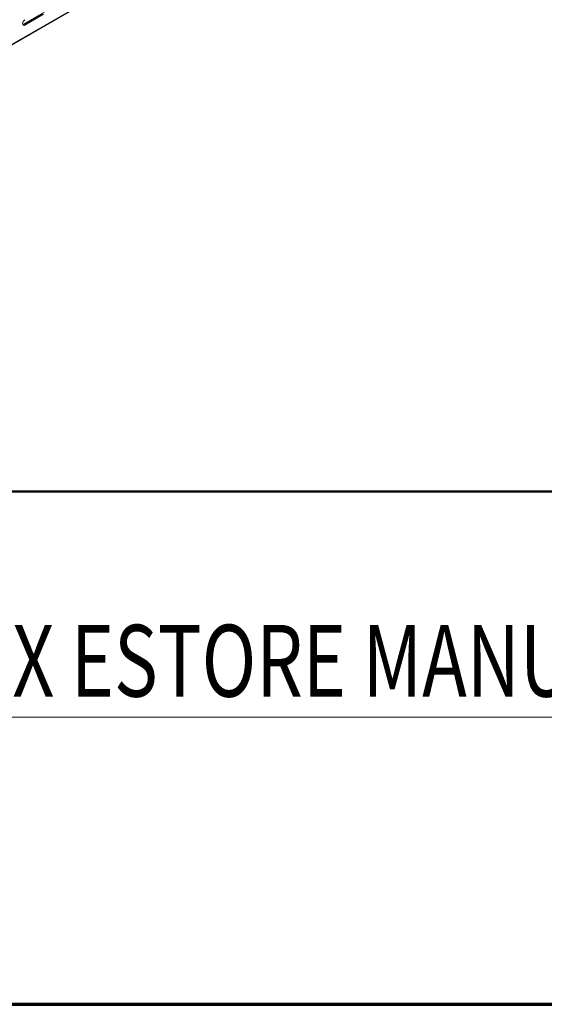
# Model space of a CAD drawing. Units: millimetres. Extents: x 0 to 5250, y 0 to 7425.
# Drawn here: x 1985 to 2625, y 0 to 1200 of the extents above; entities that cross this region are included whole.
import ezdxf
from ezdxf.enums import TextEntityAlignment as Align

# ---------------------------------------------------------------- set-up
doc = ezdxf.new("R2010")
doc.units = ezdxf.units.MM
doc.header["$LTSCALE"] = 25
for name, color, linetype, lineweight in [('Border (MIR)', 7, 'Continuous', 70), ('Sketch Geometry (MIR)', 7, 'Continuous', 18), ('Title (MIR)', 7, 'Continuous', 35), ('Visible (MIR)', 7, 'Continuous', 18), ('Visible Narrow (MIR)', 7, 'Continuous', 15)]:
    doc.layers.add(name, color=color, linetype=linetype, lineweight=lineweight)
doc.styles.add('Text Style307', font='txt', dxfattribs={"width": 0.7})
doc.styles.add('Text Style309', font='txt', dxfattribs={"width": 0.75})
doc.styles.add('Text Style326', font='txt')

# ---------------------------------------------------------------- blocks, each defined once
blk = doc.blocks.new('Borders BORDERS C2 (A4V1)')
at = {"layer": 'Border (MIR)'}
blk.add_line((0, 0), (210, 0), dxfattribs=at)
blk = doc.blocks.new('Title Blocks LEGENDA ECI (A4)')
at = {"layer": 'Sketch Geometry (MIR)', "lineweight": 50}
blk.add_line((235.518, 24.023), (410.518, 24.023), dxfattribs=at)
at = {"layer": 'Sketch Geometry (MIR)'}
for p, q in [((410.518, 13.023), (235.518, 13.023)), ((425.518, -0.977), (215.518, -0.977))]:
    blk.add_line(p, q, dxfattribs=at)
at = {"layer": 'Title (MIR)', "style": 'Text Style326'}
blk.add_attdef('PART_NUMBER', text='', height=3.5, dxfattribs=at).set_placement((419.345, 292.202), align=Align.TOP_RIGHT)
at = {"layer": 'Title (MIR)'}
for tag, p, height, style, width in [('PART_NUMBER_001', (260.402, 19.023), 3.5, 'Text Style309', 0.75), ('<ESCALA>_001', (395.337, 19.523), 3, 'Text Style307', 0.7), ('DESCRIPTION_001', (260.26, 14.023), 3.5, 'Text Style309', 0.75)]:
    blk.add_attdef(tag, p, '', height=height, dxfattribs=dict(at, style=style, width=width))

msp = doc.modelspace()

# ---------------------------------------------------------------- linework, layer by layer
at = {"layer": 'Visible (MIR)'}
for p, q in [((1350.531, 808.504), (2373.767, 1399.269)), ((1990.938, 1194.024), (2013.565, 1207.088)), ((2014.272, 1206.68), (1991.645, 1193.616))]:
    msp.add_line(p, q, dxfattribs=at)
for centre, start_param, end_param in [((1991.645, 1196.882), 3.92699082, 7.06858347), ((1990.938, 1197.29), 0.1777106, 0.78539816)]:
    msp.add_ellipse(centre, major_axis=(-2, -3.464), ratio=0.57735027, start_param=start_param, end_param=end_param, dxfattribs=at)
at = {"layer": 'Visible Narrow (MIR)'}
for p, q in [((1350.531, 809.18), (2373.181, 1399.607)), ((1989.023, 1194.143), (2015.773, 1209.587)), ((1991.645, 1193.616), (1990.938, 1194.024))]:
    msp.add_line(p, q, dxfattribs=at)

# ---------------------------------------------------------------- block references
at = {"xscale": 25, "yscale": 25, "zscale": 25}
msp.add_blockref('Borders BORDERS C2 (A4V1)', (0, 0), dxfattribs=at)
ref = msp.add_blockref('Title Blocks LEGENDA ECI (A4)', (-5387.961, 24.428), dxfattribs=dict(xscale=25, yscale=25, zscale=25))
ref.add_attrib('DESCRIPTION_001', 'MURAL CRONUS INOX ESTORE MANUAL 1450 FV L-C R290', (1118.53, 375), dxfattribs={"layer": 'Title (MIR)', "height": 87.5, "style": 'Text Style309', "width": 0.75})

doc.saveas('drawing.dxf')
